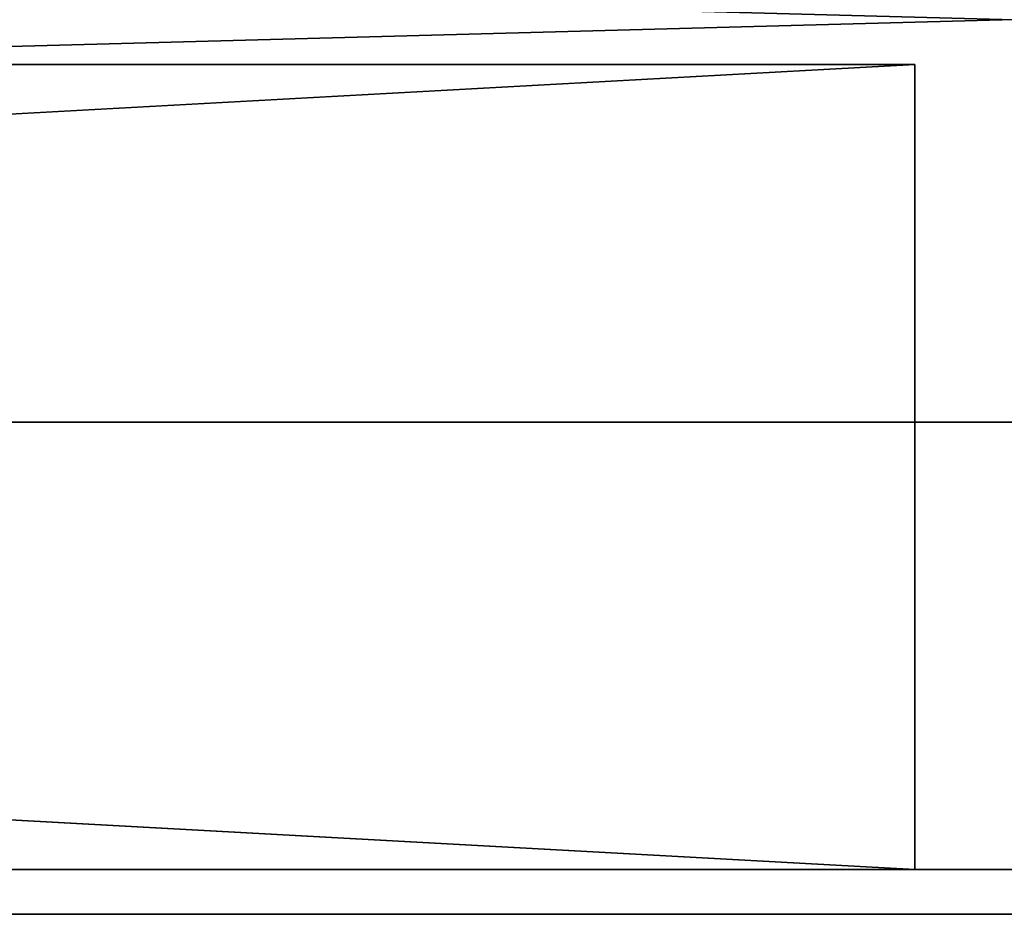
# Model space of a CAD drawing. Extents: x 0 to 704, y 0 to 472.
# Drawn here: x 330 to 352, y 21 to 41 of the extents above; entities that cross this region are included whole.
import ezdxf

# ---------------------------------------------------------------- set-up
doc = ezdxf.new("R2010")
doc.units = 0
doc.header["$LTSCALE"] = 25.4
doc.layers.get('0').update_dxf_attribs({"color": 13, "linetype": 'CONTINUOUS'})

# ---------------------------------------------------------------- blocks, each defined once
blk = doc.blocks.new('KOMPONENT_261')
at = {"color": 0}
for p, q in [((0, -30), (666, -30)), ((666, -30, 50), (0, -30, 50)), ((666, -30, 50), (0, -30, 50)), ((0, -30), (666, -30))]:
    blk.add_line(p, q, dxfattribs=at)
mesh = blk.add_polyface(dxfattribs=at)
corners = [(666, -12), (0, -30), (0, -12), (666, -30)]
mesh.append_faces([[corners[k] for k in face] for face in [(0, 1, 2), (1, 0, 3)]], dxfattribs={"vtx0": -1, "color": 0})
mesh = blk.add_polyface(dxfattribs=at)
corners = [(666, -30, 50), (0, -12, 50), (0, -30, 50), (666, -12, 50)]
mesh.append_faces([[corners[k] for k in face] for face in [(0, 1, 2), (1, 0, 3)]], dxfattribs={"vtx0": -1, "color": 0})
mesh = blk.add_polyface(dxfattribs=at)
corners = [(666, -30, 50), (0, -30), (666, -30), (0, -30, 50)]
mesh.append_faces([[corners[k] for k in face] for face in [(0, 1, 2), (1, 0, 3)]], dxfattribs={"vtx0": -1, "color": 0})
blk = doc.blocks.new('KOMPONENT_262')
at = {"color": 0}
for p, q in [((1, -15), (667, -15)), ((1, -15), (667, -15)), ((1, -15, 18), (667, -15, 18)), ((1, -15, 18), (667, -15, 18))]:
    blk.add_line(p, q, dxfattribs=at)
mesh = blk.add_polyface(dxfattribs=at)
corners = [(667, 432), (1, -15), (1, 432), (667, -15)]
mesh.append_faces([[corners[k] for k in face] for face in [(0, 1, 2), (1, 0, 3)]], dxfattribs={"vtx0": -1, "color": 0})
mesh = blk.add_polyface(dxfattribs=at)
corners = [(667, -15, 18), (1, 432, 18), (1, -15, 18), (667, 432, 18)]
mesh.append_faces([[corners[k] for k in face] for face in [(0, 1, 2), (1, 0, 3)]], dxfattribs={"vtx0": -1, "color": 0})
mesh = blk.add_polyface(dxfattribs=at)
corners = [(667, -15, 18), (1, -15), (667, -15), (1, -15, 18)]
mesh.append_faces([[corners[k] for k in face] for face in [(0, 1, 2), (1, 0, 3)]], dxfattribs={"vtx0": -1, "color": 0})
blk = doc.blocks.new('KOMPONENT_259')
at = {"color": 0}
for p, q in [((0, -1), (704, -1)), ((0, -1), (704, -1)), ((0, -1, 18), (704, -1, 18)), ((0, -1, 18), (704, -1, 18))]:
    blk.add_line(p, q, dxfattribs=at)
mesh = blk.add_polyface(dxfattribs=at)
corners = [(704, 450), (697, 447), (697, 450), (7, 450), (0, -1), (0, 450), (7, 447), (704, -1)]
mesh.append_faces([[corners[k] for k in face] for face in [(0, 1, 2), (3, 4, 5)]], dxfattribs={"vtx0": -1, "color": 0})
mesh.append_faces([[corners[k] for k in face] for face in [(4, 6, 7), (7, 1, 0)]], dxfattribs={"vtx0": -1, "vtx1": -1, "color": 0})
mesh.append_faces([[corners[k] for k in face] for face in [(4, 3, 6), (7, 6, 1)]], dxfattribs={"vtx0": -1, "vtx2": -1, "color": 0})
mesh = blk.add_polyface(dxfattribs=at)
corners = [(704, -1, 18), (0, 450, 18), (0, -1, 18), (704, 450, 18)]
mesh.append_faces([[corners[k] for k in face] for face in [(0, 1, 2), (1, 0, 3)]], dxfattribs={"vtx0": -1, "color": 0})
mesh = blk.add_polyface(dxfattribs=at)
corners = [(704, -1, 18), (0, -1), (704, -1), (0, -1, 18)]
mesh.append_faces([[corners[k] for k in face] for face in [(0, 1, 2), (1, 0, 3)]], dxfattribs={"vtx0": -1, "color": 0})
blk = doc.blocks.new('GRUPUJ_393')
at = {"color": 0}
for p, q in [((327, 18, 1662), (0, 18, 1662)), ((0, 18), (327, 18)), ((327, 18, 844), (0, 18, 844)), ((327, 18, 1662), (0, 18, 1662)), ((327, 18, 844), (0, 18, 844)), ((327, 18, 818), (0, 18, 818)), ((327, 18, 818), (0, 18, 818)), ((0, 18), (327, 18)), ((327, 18, 1662), (327, 0, 1662)), ((327, 18, 818), (327, 18)), ((327, 0, 818), (327, 18, 818)), ((327, 18), (327, 0)), ((327, 18), (327, 0)), ((327, 18, 1662), (327, 18, 844)), ((327, 0, 844), (327, 18, 844)), ((327, 0, 818), (327, 18, 818)), ((327, 0, 844), (327, 18, 844)), ((327, 18, 1662), (327, 18, 844)), ((327, 18, 1662), (327, 0, 1662)), ((327, 18, 818), (327, 18)), ((327, 0, 1662), (0, 0, 1662)), ((327, 0, 818), (0, 0, 818)), ((0, 0), (327, 0)), ((0, 0), (327, 0)), ((327, 0, 844), (0, 0, 844)), ((327, 0, 1662), (0, 0, 1662)), ((327, 0, 844), (0, 0, 844)), ((327, 0, 818), (0, 0, 818)), ((327, 0, 818), (327, 0)), ((327, 0, 818), (327, 0)), ((327, 0, 1662), (327, 0, 844)), ((327, 0, 1662), (327, 0, 844))]:
    blk.add_line(p, q, dxfattribs=at)
mesh = blk.add_polyface(dxfattribs=at)
corners = [(327, 0, 1662), (0, 18, 1662), (0, 0, 1662), (327, 18, 1662)]
mesh.append_faces([[corners[k] for k in face] for face in [(0, 1, 2), (1, 0, 3)]], dxfattribs={"vtx0": -1, "color": 0})
mesh = blk.add_polyface(dxfattribs=at)
corners = [(327, 18), (0, 0), (0, 18), (327, 0)]
mesh.append_faces([[corners[k] for k in face] for face in [(0, 1, 2), (1, 0, 3)]], dxfattribs={"vtx0": -1, "color": 0})
mesh = blk.add_polyface(dxfattribs=at)
corners = [(0, 18, 1662), (327, 18, 844), (0, 18, 844), (327, 18, 1662)]
mesh.append_faces([[corners[k] for k in face] for face in [(0, 1, 2), (1, 0, 3)]], dxfattribs={"vtx0": -1, "color": 0})
mesh = blk.add_polyface(dxfattribs=at)
corners = [(327, 18, 844), (0, 0, 844), (0, 18, 844), (327, 0, 844)]
mesh.append_faces([[corners[k] for k in face] for face in [(0, 1, 2), (1, 0, 3)]], dxfattribs={"vtx0": -1, "color": 0})
mesh = blk.add_polyface(dxfattribs=at)
corners = [(327, 0, 818), (0, 18, 818), (0, 0, 818), (327, 18, 818)]
mesh.append_faces([[corners[k] for k in face] for face in [(0, 1, 2), (1, 0, 3)]], dxfattribs={"vtx0": -1, "color": 0})
mesh = blk.add_polyface(dxfattribs=at)
corners = [(0, 18), (327, 18, 818), (327, 18), (0, 18, 818)]
mesh.append_faces([[corners[k] for k in face] for face in [(0, 1, 2), (1, 0, 3)]], dxfattribs={"vtx0": -1, "color": 0})
mesh = blk.add_polyface(dxfattribs=at)
corners = [(327, 18), (327, 0, 818), (327, 0), (327, 18, 818)]
mesh.append_faces([[corners[k] for k in face] for face in [(0, 1, 2), (1, 0, 3)]], dxfattribs={"vtx0": -1, "color": 0})
mesh = blk.add_polyface(dxfattribs=at)
corners = [(327, 18, 844), (327, 0, 1662), (327, 0, 844), (327, 18, 1662)]
mesh.append_faces([[corners[k] for k in face] for face in [(0, 1, 2), (1, 0, 3)]], dxfattribs={"vtx0": -1, "color": 0})
mesh = blk.add_polyface(dxfattribs=at)
corners = [(327, 0, 818), (0, 0), (327, 0), (0, 0, 818)]
mesh.append_faces([[corners[k] for k in face] for face in [(0, 1, 2), (1, 0, 3)]], dxfattribs={"vtx0": -1, "color": 0})
mesh = blk.add_polyface(dxfattribs=at)
corners = [(327, 0, 1662), (0, 0, 844), (327, 0, 844), (0, 0, 1662)]
mesh.append_faces([[corners[k] for k in face] for face in [(0, 1, 2), (1, 0, 3)]], dxfattribs={"vtx0": -1, "color": 0})

msp = doc.modelspace()

# ---------------------------------------------------------------- block references
at = {"color": 0}
for name, p in [('KOMPONENT_259', (0, 22.193, 1738)), ('KOMPONENT_262', (18, 37.193, 894)), ('KOMPONENT_262', (18, 37.193, 50)), ('KOMPONENT_261', (19, 62.193)), ('GRUPUJ_393', (23, 22.193, 72))]:
    msp.add_blockref(name, p, dxfattribs=at)

doc.saveas('drawing.dxf')
